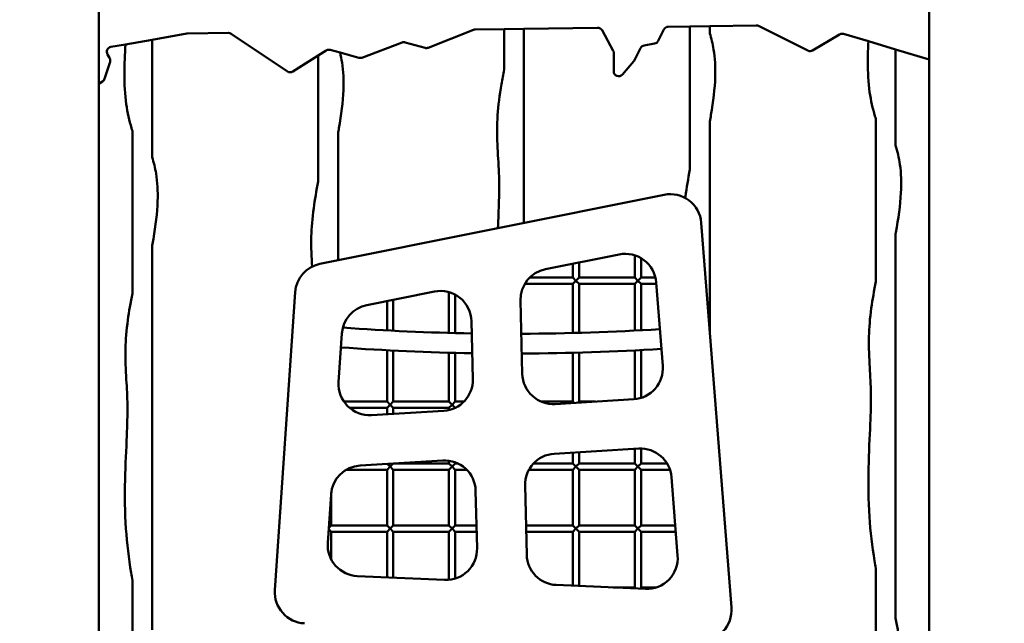
# Model space of a CAD drawing. Units: millimetres. Extents: x -7457 to 18578, y 0 to 32574.
# Drawn here: x 781 to 1575, y 20503 to 20990 of the extents above; entities that cross this region are included whole.
import ezdxf

# ---------------------------------------------------------------- set-up
doc = ezdxf.new("R2010")
doc.units = ezdxf.units.MM
doc.layers.add('MD_Visible', color=7, linetype='Continuous', lineweight=50)
doc.styles.get("Standard").update_dxf_attribs({"font": 'GOTHIC.TTF'})
doc.dimstyles.new('ISO-25 (BySec)', dxfattribs={"dimtxt": 120, "dimasz": 60, "dimexe": 1.25, "dimexo": 0.625, "dimgap": 80, "dimtad": 1, "dimlfac": 0.1, "dimrnd": 5, "dimtxsty": 'Standard', "dimcen": 0, "dimse1": 1, "dimse2": 1, "dimclrd": 256, "dimclre": 256, "dimclrt": 256, "dimadec": 0, "dimazin": 0, "dimtfac": 1, "dimtmove": 1, "dimatfit": 3, "dimldrblk": 'DOTBLANK', "dimfxl": 1, "dimlwd": 5, "dimlwe": 5, "dimarcsym": 0})

# ---------------------------------------------------------------- blocks, each defined once
blk = doc.blocks.new('*D21')
at = {"lineweight": 5, "transparency": 16777216}
blk.add_line((-7164.62, 17621.16), (-7164.62, 23381.89), dxfattribs=at)
at = {"transparency": 16777216}
for points in [[(-7184.62, 23381.89), (-7144.62, 23381.89), (-7164.62, 23501.89)], [(-7184.62, 17621.16), (-7144.62, 17621.16), (-7164.62, 17501.16)]]:
    blk.add_solid(points, dxfattribs=at)
at = {"layer": 'Defpoints', "color": 0, "transparency": 16777216}
for p in [(-7164.62, 23501.89), (1173.26, 23501.89), (-5202.66, 17501.16)]:
    blk.add_point(p, dxfattribs=at)
at = {"transparency": 16777216, "insert": (-7339.14, 20501.53), "char_height": 180, "attachment_point": 5, "rotation": 90}
blk.add_mtext('600', dxfattribs=at)
blk = doc.blocks.new('_DotBlank')
at = {"color": 0, "linetype": 'ByBlock', "lineweight": -2}
blk.add_line((-0.5, 0), (-1, 0), dxfattribs=at)
blk.add_circle((0, 0), 0.5, dxfattribs=at)
blk = doc.blocks.new('*D22')
at = {"lineweight": 5, "transparency": 16777216}
blk.add_line((-6927.66, 23780.67), (7587.51, 23780.67), dxfattribs=at)
at = {"transparency": 16777216}
for points in [[(-6927.66, 23800.67), (-6927.66, 23760.67), (-7047.66, 23780.67)], [(7587.51, 23800.67), (7587.51, 23760.67), (7707.51, 23780.67)]]:
    blk.add_solid(points, dxfattribs=at)
at = {"layer": 'Defpoints', "color": 0, "transparency": 16777216}
for p in [(7707.51, 23780.67), (7707.51, 17940.35), (-7047.66, 17749.87)]:
    blk.add_point(p, dxfattribs=at)
at = {"transparency": 16777216, "insert": (329.92, 23955.19), "char_height": 180, "attachment_point": 5}
blk.add_mtext('1475', dxfattribs=at)
blk = doc.blocks.new('CustomObjectsInViewport4_0')
at = {"layer": 'MD_Visible', "extrusion": (0, 1, 0)}
for p, q in [((8828.7, 14518.3), (8828.7, 16293.42)), ((9498.7, 14518.3), (9498.7, 16195.87)), ((9130.99, 16109.79), (9094.53, 16095.35)), ((9155.7, 16110.4), (9132.4, 16110.07)), ((9171.7, 16110.63), (9155.7, 16110.4)), ((9155.7, 16077.78), (9155.7, 16110.4)), ((9231.2, 16111.47), (9171.7, 16110.63)), ((9171.7, 16110.63), (9171.7, 15953.92)), ((9243.84, 16092.93), (9234.76, 16109.41)), ((9284.7, 16110.07), (9280.06, 16100.81)), ((9305.7, 16112.53), (9288.22, 16112.28)), ((9321.7, 16112.76), (9305.7, 16112.53)), ((9305.7, 15997.06), (9305.7, 16112.53)), ((9359.24, 16113.29), (9321.7, 16112.76)), ((9321.7, 16112.76), (9321.7, 16106.9)), ((9400.79, 16092.97), (9361.09, 16112.86)), ((8871.7, 16101.79), (8850.09, 16097.98)), ((8899.67, 16106.72), (8871.7, 16101.79)), ((8871.7, 16101.79), (8871.7, 16006.9)), ((8933.15, 16107.25), (8900.3, 16106.79)), ((8980.76, 16076.21), (8935.44, 16106.57)), ((9073.42, 16099.55), (9040.98, 16087.3)), ((9091.99, 16095.21), (9075.89, 16099.66)), ((9426.35, 16106.1), (9404.64, 16093.11)), ((9449.71, 16100.5), (9429.54, 16106.5)), ((9471.7, 16093.96), (9449.71, 16100.5)), ((8850.09, 16097.98), (8838.42, 16095.93)), ((9012.13, 16093.12), (9005.7, 16089.08)), ((9023.31, 16091.39), (9015.33, 16093.59)), ((9265.89, 16095.03), (9260.99, 16085.25)), ((9277.17, 16098.66), (9268.78, 16097.18)), ((9471.7, 16093.96), (9471.7, 16016.55)), ((9498.7, 16085.93), (9471.7, 16093.96)), ((8837.67, 16083.97), (8833.29, 16070.22)), ((8835.68, 16089.93), (8837.29, 16087.25)), ((9005.7, 16089.08), (8985.11, 16076.15)), ((9005.7, 15987.5), (9005.7, 16089.08)), ((9038.5, 16087.19), (9023.31, 16091.39)), ((9244.14, 16076.33), (9244.33, 16090.95)), ((9260.44, 16084.43), (9251.17, 16073.67)), ((8831.61, 16068.05), (8828.7, 16066.22)), ((9455.7, 15906.75), (9455.7, 16037.99)), ((8855.7, 15897.11), (8855.7, 16028.35)), ((9321.7, 16035.76), (9321.7, 15866.05)), ((9021.7, 16026.21), (9021.7, 15923.77)), ((9284.93, 15976.68), (9007.02, 15920.82)), ((9339.18, 15643.59), (9314.78, 15954.12)), ((9471.7, 15945.45), (9471.7, 15635.18)), ((8871.7, 15935.82), (8871.7, 15625.54)), ((9189.03, 15916.6), (9248.59, 15928.57)), ((9261.2, 15927.85), (9261.2, 15909.8)), ((9266.2, 15925.6), (9266.2, 15909.8)), ((9211.2, 15921.06), (9211.2, 15909.8)), ((9216.2, 15922.06), (9216.2, 15909.8)), ((9211.2, 15909.8), (9176.31, 15909.8)), ((9213.7, 15907.3), (9211.2, 15909.8)), ((9216.2, 15909.8), (9213.7, 15907.3)), ((9261.2, 15909.8), (9216.2, 15909.8)), ((9263.7, 15907.3), (9261.2, 15909.8)), ((9266.2, 15909.8), (9263.7, 15907.3)), ((9277.84, 15909.8), (9266.2, 15909.8)), ((9211.2, 15904.8), (9172.43, 15904.8)), ((9211.2, 15904.8), (9213.7, 15907.3)), ((9211.2, 15904.8), (9211.2, 15865.15)), ((9213.7, 15907.3), (9216.2, 15904.8)), ((9261.2, 15904.8), (9216.2, 15904.8)), ((9216.2, 15904.8), (9216.2, 15865.29)), ((9261.2, 15904.8), (9263.7, 15907.3)), ((9261.2, 15904.8), (9261.2, 15867.07)), ((9263.7, 15907.3), (9266.2, 15904.8)), ((9278.53, 15904.8), (9266.2, 15904.8)), ((9266.2, 15904.8), (9266.2, 15867.34)), ((9278.44, 15906.02), (9283.74, 15838.58)), ((8987.01, 15898), (8970.71, 15657.58)), ((9044.86, 15887.62), (9099.44, 15898.59)), ((9111.2, 15898.13), (9111.2, 15865.24)), ((9116.2, 15896.1), (9116.2, 15865.11)), ((9061.2, 15890.91), (9061.2, 15867.25)), ((9066.2, 15891.91), (9066.2, 15866.99)), ((9170.41, 15832.17), (9168.96, 15891.48)), ((9129.36, 15874.69), (9130.5, 15827.95)), ((9022.18, 15825.49), (9024.85, 15864.8)), ((9061.2, 15851.23), (9061.2, 15809.8)), ((9066.2, 15850.97), (9066.2, 15809.8)), ((9111.2, 15849.24), (9111.2, 15809.8)), ((9116.2, 15849.11), (9116.2, 15809.8)), ((9211.2, 15849.15), (9211.2, 15809.8)), ((9216.2, 15849.28), (9216.2, 15809.8)), ((9261.2, 15851.05), (9261.2, 15811.73)), ((9266.2, 15851.31), (9266.2, 15812.74)), ((9061.2, 15809.8), (9026.41, 15809.8)), ((9063.7, 15807.3), (9061.2, 15809.8)), ((9061.2, 15804.8), (9063.7, 15807.3)), ((9066.2, 15809.8), (9063.7, 15807.3)), ((9063.7, 15807.3), (9066.2, 15804.8)), ((9111.2, 15809.8), (9066.2, 15809.8)), ((9113.7, 15807.3), (9111.2, 15809.8)), ((9111.2, 15804.8), (9113.7, 15807.3)), ((9116.2, 15809.8), (9113.7, 15807.3)), ((9113.7, 15807.3), (9116.2, 15804.8)), ((9123.33, 15809.8), (9116.2, 15809.8)), ((9211.2, 15809.8), (9185.54, 15809.8)), ((9260.32, 15811.67), (9196.91, 15807.83)), ((9212.25, 15808.75), (9211.2, 15809.8)), ((9216.2, 15809.8), (9215.34, 15808.94)), ((9229.59, 15809.8), (9216.2, 15809.8)), ((9061.2, 15804.8), (9030.87, 15804.8)), ((9107.02, 15802.38), (9048.64, 15798.85)), ((9061.2, 15804.8), (9061.2, 15799.61)), ((9111.2, 15804.8), (9066.2, 15804.8)), ((9066.2, 15804.8), (9066.2, 15799.91)), ((9111.2, 15804.8), (9111.2, 15802.99)), ((9116.34, 15804.8), (9116.2, 15804.8)), ((9116.2, 15804.8), (9116.2, 15804.74)), ((9196.09, 15767.7), (9264.35, 15771.84)), ((9211.2, 15768.62), (9211.2, 15759.8)), ((9216.2, 15768.92), (9216.2, 15759.8)), ((9261.2, 15771.65), (9261.2, 15759.8)), ((9266.2, 15771.88), (9266.2, 15759.8)), ((9039.47, 15758.22), (9106.19, 15762.26)), ((9063.7, 15757.3), (9061.46, 15759.55)), ((9066.2, 15759.8), (9063.7, 15757.3)), ((9066.2, 15759.84), (9066.2, 15759.8)), ((9111.2, 15759.8), (9066.2, 15759.8)), ((9111.2, 15762.06), (9111.2, 15759.8)), ((9113.7, 15757.3), (9111.2, 15759.8)), ((9116.2, 15759.8), (9113.7, 15757.3)), ((9116.2, 15760.82), (9116.2, 15759.8)), ((9118.6, 15759.8), (9116.2, 15759.8)), ((9211.2, 15759.8), (9179.32, 15759.8)), ((9213.7, 15757.3), (9211.2, 15759.8)), ((9216.2, 15759.8), (9213.7, 15757.3)), ((9261.2, 15759.8), (9216.2, 15759.8)), ((9263.7, 15757.3), (9261.2, 15759.8)), ((9266.2, 15759.8), (9263.7, 15757.3)), ((9287.27, 15759.8), (9266.2, 15759.8)), ((9061.2, 15754.8), (9028.3, 15754.8)), ((9061.2, 15754.8), (9063.7, 15757.3)), ((9061.2, 15754.8), (9061.2, 15709.8)), ((9063.7, 15757.3), (9066.2, 15754.8)), ((9111.2, 15754.8), (9066.2, 15754.8)), ((9066.2, 15754.8), (9066.2, 15709.8)), ((9111.2, 15754.8), (9113.7, 15757.3)), ((9111.2, 15754.8), (9111.2, 15709.8)), ((9113.7, 15757.3), (9116.2, 15754.8)), ((9125.56, 15754.8), (9116.2, 15754.8)), ((9116.2, 15754.8), (9116.2, 15709.8)), ((9211.2, 15754.8), (9175.7, 15754.8)), ((9211.2, 15754.8), (9213.7, 15757.3)), ((9211.2, 15754.8), (9211.2, 15709.8)), ((9213.7, 15757.3), (9216.2, 15754.8)), ((9261.2, 15754.8), (9216.2, 15754.8)), ((9216.2, 15754.8), (9216.2, 15709.8)), ((9261.2, 15754.8), (9263.7, 15757.3)), ((9261.2, 15754.8), (9261.2, 15709.8)), ((9263.7, 15757.3), (9266.2, 15754.8)), ((9289.58, 15754.8), (9266.2, 15754.8)), ((9266.2, 15754.8), (9266.2, 15709.8)), ((9173.97, 15686.22), (9172.61, 15742.14)), ((9290.79, 15748.84), (9295.76, 15685.58)), ((9013.38, 15695.71), (9016.04, 15734.95)), ((9016.2, 15736.53), (9016.2, 15709.8)), ((9132.7, 15737.91), (9133.83, 15691.47)), ((9014.14, 15706.87), (9016.2, 15704.8)), ((9016.2, 15709.8), (9014.2, 15707.81)), ((9061.2, 15709.8), (9016.2, 15709.8)), ((9061.2, 15704.8), (9016.2, 15704.8)), ((9016.2, 15704.8), (9016.2, 15682.38)), ((9063.7, 15707.3), (9061.2, 15709.8)), ((9061.2, 15704.8), (9063.7, 15707.3)), ((9061.2, 15704.8), (9061.2, 15667.97)), ((9066.2, 15709.8), (9063.7, 15707.3)), ((9063.7, 15707.3), (9066.2, 15704.8)), ((9111.2, 15709.8), (9066.2, 15709.8)), ((9111.2, 15704.8), (9066.2, 15704.8)), ((9066.2, 15704.8), (9066.2, 15667.75)), ((9113.7, 15707.3), (9111.2, 15709.8)), ((9111.2, 15704.8), (9113.7, 15707.3)), ((9111.2, 15704.8), (9111.2, 15665.98)), ((9116.2, 15709.8), (9113.7, 15707.3)), ((9113.7, 15707.3), (9116.2, 15704.8)), ((9133.38, 15709.8), (9116.2, 15709.8)), ((9133.5, 15704.8), (9116.2, 15704.8)), ((9116.2, 15704.8), (9116.2, 15666.97)), ((9211.2, 15709.8), (9173.39, 15709.8)), ((9211.2, 15704.8), (9173.52, 15704.8)), ((9213.7, 15707.3), (9211.2, 15709.8)), ((9211.2, 15704.8), (9213.7, 15707.3)), ((9211.2, 15704.8), (9211.2, 15661.26)), ((9216.2, 15709.8), (9213.7, 15707.3)), ((9213.7, 15707.3), (9216.2, 15704.8)), ((9261.2, 15709.8), (9216.2, 15709.8)), ((9261.2, 15704.8), (9216.2, 15704.8)), ((9216.2, 15704.8), (9216.2, 15661.04)), ((9263.7, 15707.3), (9261.2, 15709.8)), ((9261.2, 15704.8), (9263.7, 15707.3)), ((9261.2, 15704.8), (9261.2, 15659.8)), ((9266.2, 15709.8), (9263.7, 15707.3)), ((9263.7, 15707.3), (9266.2, 15704.8)), ((9293.86, 15709.8), (9266.2, 15709.8)), ((9294.25, 15704.8), (9266.2, 15704.8)), ((9266.2, 15704.8), (9266.2, 15659.8)), ((9455.7, 15534.41), (9455.7, 15675.18)), ((8855.7, 15524.77), (8855.7, 15665.54)), ((9107.72, 15665.89), (9037.21, 15669.04)), ((9269.72, 15658.64), (9197.85, 15661.86)), ((9261.2, 15659.8), (9243.73, 15659.8)), ((9262.02, 15658.99), (9261.2, 15659.8)), ((9266.2, 15659.8), (9265.24, 15658.84)), ((9278.45, 15659.8), (9266.2, 15659.8))]:
    blk.add_line(p, q, dxfattribs=at)
at = {"layer": 'MD_Visible'}
for centre, radius, start, end in [((9132.46, 16106.07), 4, 90.81177, 111.61356), ((9231.25, 16107.47), 4, 28.8664, 90.81177), ((9288.28, 16108.28), 4, 90.81177, 153.3865), ((9359.3, 16109.29), 4, 63.3865, 90.81177), ((8900.36, 16102.79), 4, 90.81177, 100), ((8933.21, 16103.25), 4, 56.17979, 90.81177), ((9074.83, 16095.8), 4, 74.55808, 110.67945), ((9428.4, 16102.67), 4, 73.43495, 120.88849), ((8839.11, 16091.99), 4, 100, 210.99436), ((9014.26, 16089.74), 4, 74.55808, 122.14366), ((9240.33, 16091), 4, 359.24903, 28.8664), ((9269.47, 16093.24), 4, 100, 153.3865), ((9289.86, 15952.17), 25, 4.49355, 101.3648), ((9011.95, 15896.31), 25, 101.3648, 176.12138), ((9162.89, 17778.09), 1913.54, 265.88619, 269.00324), ((9162.89, 17778.09), 1913.54, 270.20154, 273.55103), ((8995.65, 15655.89), 25, 176.12138, 267.43901), ((9314.26, 15641.64), 25, 267.43901, 4.49355)]:
    blk.add_arc(centre, radius, start, end, dxfattribs=at)
at = {"layer": 'MD_Visible', "extrusion": (1.22465e-16, 0, -1)}
for centre, radius, start, end in [((-9276.48, 16102.6), 4, 206.6135, 260), ((-9093.06, 16099.07), 4, 248.38644, 285.44192), ((-9402.59, 16096.55), 4, 239.11151, 296.6135), ((-8833.86, 16085.19), 4, 149.00564, 197.69444), ((-9039.57, 16091.04), 4, 249.32055, 285.44192), ((-9257.41, 16087.04), 4, 206.6135, 220.76263), ((-8982.99, 16079.53), 4, 237.85634, 303.82021), ((-9248.14, 16076.28), 4, 220.76263, 0.75097), ((-8829.48, 16071.44), 4, 197.69444, 237.75149), ((-9253.51, 15904.06), 25, 78.6352, 175.50645), ((-9193.95, 15892.09), 25, 358.60185, 78.6352), ((-9104.37, 15874.08), 25, 78.6352, 178.60185), ((-9049.79, 15863.11), 25, 3.87862, 78.6352), ((-9162.89, 17778.09), 1929.54, 270.97689, 274.12516), ((-9162.89, 17778.09), 1929.54, 266.44115, 269.78853), ((-9258.81, 15836.62), 25, 175.50645, 266.53409), ((-9195.4, 15832.78), 25, 266.53409, 358.60185), ((-9047.12, 15823.8), 25, 266.53409, 3.87862), ((-9105.51, 15827.34), 25, 178.60185, 266.53409), ((-9197.6, 15742.75), 25, 358.60185, 86.53409), ((-9265.86, 15746.88), 25, 86.53409, 175.50645), ((-9040.99, 15733.26), 25, 3.87862, 86.53409), ((-9107.7, 15737.3), 25, 86.53409, 178.60185), ((-9038.33, 15694.02), 25, 272.56099, 3.87862), ((-9108.84, 15690.86), 25, 178.60185, 272.56099), ((-9198.96, 15686.83), 25, 272.56099, 358.60185), ((-9270.84, 15683.62), 25, 175.50645, 272.56099)]:
    blk.add_arc(centre, radius, start, end, dxfattribs=at)
at = {"layer": 'MD_Visible'}
for points, knots in [([(9321.7, 16106.9), (9322.94, 16102.79), (9324.01, 16098.48), (9325.9, 16087.12), (9326.36, 16079.72), (9325.79, 16062.25), (9324.49, 16051.93), (9322.36, 16039.42), (9322.04, 16037.59), (9321.7, 16035.76)], [0.50121459, 0.50121459, 0.50121459, 0.50121459, 0.51083441, 0.51083441, 0.52487677, 0.52487677, 0.54141035, 0.54141035, 0.54422239, 0.54422239, 0.54422239, 0.54422239]), ([(9449.71, 16100.5), (9449.44, 16095.02), (9449.25, 16089.47), (9449.22, 16075.48), (9449.64, 16067.18), (9451.69, 16052.56), (9453.19, 16046.13), (9455.24, 16039.44), (9455.47, 16038.71), (9455.7, 16037.99)], [0.44121363, 0.44121363, 0.44121363, 0.44121363, 0.45100087, 0.45100087, 0.46623506, 0.46623506, 0.4799696, 0.4799696, 0.48167274, 0.48167274, 0.48167274, 0.48167274]), ([(8850.09, 16097.98), (8849.64, 16090.22), (8849.26, 16082.19), (8849.22, 16065.8), (8849.65, 16057.51), (8851.7, 16042.89), (8853.2, 16036.46), (8855.24, 16029.78), (8855.47, 16029.06), (8855.7, 16028.35)], [0.43701979, 0.43701979, 0.43701979, 0.43701979, 0.45110174, 0.45110174, 0.46632058, 0.46632058, 0.48005349, 0.48005349, 0.4817363, 0.4817363, 0.4817363, 0.4817363]), ([(9023.31, 16091.38), (9023.94, 16088.78), (9024.49, 16086.1), (9025.99, 16076.54), (9026.37, 16069.13), (9025.68, 16051.56), (9024.31, 16041.15), (9022.21, 16029), (9021.96, 16027.61), (9021.7, 16026.21)], [0.51020513, 0.51020513, 0.51020513, 0.51020513, 0.51603369, 0.51603369, 0.53012819, 0.53012819, 0.54687182, 0.54687182, 0.5490354, 0.5490354, 0.5490354, 0.5490354]), ([(9155.7, 16077.78), (9154.92, 16073.73), (9154.19, 16069.77), (9152.03, 16056.96), (9150.99, 16048.65), (9149.89, 16032.44), (9149.98, 16024.73), (9150.65, 16009.54), (9151.23, 16002.08), (9151.76, 15987.18), (9151.77, 15979.84), (9151.38, 15964.91), (9151.03, 15957.54), (9150.69, 15949.69)], [0.55020635, 0.55020635, 0.55020635, 0.55020635, 0.55652719, 0.55652719, 0.57124491, 0.57124491, 0.58784935, 0.58784935, 0.60561197, 0.60561197, 0.62089402, 0.62089402, 0.63376294, 0.63376294, 0.63376294, 0.63376294]), ([(9471.7, 16016.55), (9473.15, 16011.71), (9474.38, 16006.59), (9476.13, 15994.08), (9476.4, 15986.44), (9475.42, 15968.23), (9473.86, 15957.38), (9471.8, 15945.98), (9471.75, 15945.71), (9471.7, 15945.45)], [0.50141326, 0.50141326, 0.50141326, 0.50141326, 0.51273814, 0.51273814, 0.52692298, 0.52692298, 0.54402963, 0.54402963, 0.54443043, 0.54443043, 0.54443043, 0.54443043]), ([(8871.7, 16006.9), (8872.95, 16002.75), (8874.03, 15998.4), (8875.92, 15986.98), (8876.36, 15979.59), (8875.77, 15962.09), (8874.46, 15951.74), (8872.33, 15939.3), (8872.02, 15937.56), (8871.7, 15935.82)], [0.5014772, 0.5014772, 0.5014772, 0.5014772, 0.51119549, 0.51119549, 0.52524196, 0.52524196, 0.54181145, 0.54181145, 0.54448614, 0.54448614, 0.54448614, 0.54448614]), ([(9305.7, 15997.06), (9304.25, 15989.53), (9302.98, 15982.3), (9301.99, 15975.04), (9301.92, 15974.57), (9301.86, 15974.09)], [0.56499168, 0.56499168, 0.56499168, 0.56499168, 0.57707195, 0.57707195, 0.57792424, 0.57792424, 0.57792424, 0.57792424]), ([(9005.7, 15987.5), (9004.25, 15979.96), (9002.98, 15972.71), (9000.92, 15957.61), (9000.31, 15949.98), (8999.9, 15934.21), (9000.32, 15926.39), (9000.77, 15918.67)], [0.56999381, 0.56999381, 0.56999381, 0.56999381, 0.58219575, 0.58219575, 0.59713505, 0.59713505, 0.61563147, 0.61563147, 0.61563147, 0.61563147]), ([(9455.7, 15906.75), (9454.26, 15899.26), (9453, 15892.06), (9450.93, 15876.95), (9450.3, 15869.28), (9449.89, 15853.21), (9450.34, 15845.17), (9451.2, 15830.37), (9451.59, 15823.55), (9451.77, 15808.7), (9451.58, 15800.66), (9450.78, 15780.98), (9450.11, 15768.97), (9449.52, 15743.6), (9449.63, 15730.32), (9451.35, 15704.97), (9452.79, 15692.94), (9455.01, 15679.23), (9455.35, 15677.2), (9455.7, 15675.18)], [0.5652154, 0.5652154, 0.5652154, 0.5652154, 0.5772345, 0.5772345, 0.5921261, 0.5921261, 0.6110467, 0.6110467, 0.6272945, 0.6272945, 0.6434716, 0.6434716, 0.6631736, 0.6631736, 0.682317, 0.682317, 0.6993399, 0.6993399, 0.7023142, 0.7023142, 0.7023142, 0.7023142]), ([(8855.7, 15897.11), (8854.25, 15889.62), (8852.99, 15882.41), (8850.93, 15867.3), (8850.3, 15859.62), (8849.89, 15843.55), (8850.34, 15835.51), (8851.21, 15820.72), (8851.59, 15813.9), (8851.77, 15799.04), (8851.58, 15791), (8850.78, 15771.32), (8850.1, 15759.3), (8849.52, 15733.93), (8849.63, 15720.65), (8851.35, 15695.3), (8852.8, 15683.28), (8855.01, 15669.57), (8855.35, 15667.55), (8855.7, 15665.54)], [0.5652689, 0.5652689, 0.5652689, 0.5652689, 0.5772953, 0.5772953, 0.5921876, 0.5921876, 0.6111106, 0.6111106, 0.6273532, 0.6273532, 0.643529, 0.643529, 0.6632309, 0.6632309, 0.6823691, 0.6823691, 0.6993914, 0.6993914, 0.702351, 0.702351, 0.702351, 0.702351]), ([(9471.7, 15635.18), (9472.38, 15631.55), (9473.01, 15627.99), (9475.11, 15614.71), (9476.04, 15605.45), (9475.98, 15588.61), (9475.15, 15580.96), (9473.14, 15570.39), (9472.45, 15567.32), (9471.7, 15564.25)], [0.72394733, 0.72394733, 0.72394733, 0.72394733, 0.72996743, 0.72996743, 0.74684447, 0.74684447, 0.76219623, 0.76219623, 0.76858979, 0.76858979, 0.76858979, 0.76858979])]:
    blk.add_open_spline(points, degree=3, knots=knots, dxfattribs=at)

msp = doc.modelspace()

# ---------------------------------------------------------------- block references
at = {"layer": 'MD_Visible'}
msp.add_blockref('CustomObjectsInViewport4_0', (-7984.253, 4872.311), dxfattribs=at)

# ---------------------------------------------------------------- dimensions: what is measured, and where the dimension line sits
dim = msp.add_linear_dim(base=(7707.505, 23780.665), p1=(-7047.665, 17749.865), p2=(7707.505, 17940.348), dimstyle='ISO-25 (BySec)', override={"dimtxt": 180, "dimasz": 120})
dim.commit()
dim.dimension.update_dxf_attribs({"geometry": '*D22', "text_midpoint": (329.92, 23955.193)})
dim = msp.add_linear_dim(base=(-7164.616, 23501.894), p1=(-5202.665, 17501.165), p2=(1173.255, 23501.894), angle=90, dimstyle='ISO-25 (BySec)', override={"dimtxt": 180, "dimasz": 120})
dim.commit()
dim.dimension.update_dxf_attribs({"geometry": '*D21', "text_midpoint": (-7339.144, 20501.53)})

doc.saveas('drawing.dxf')
